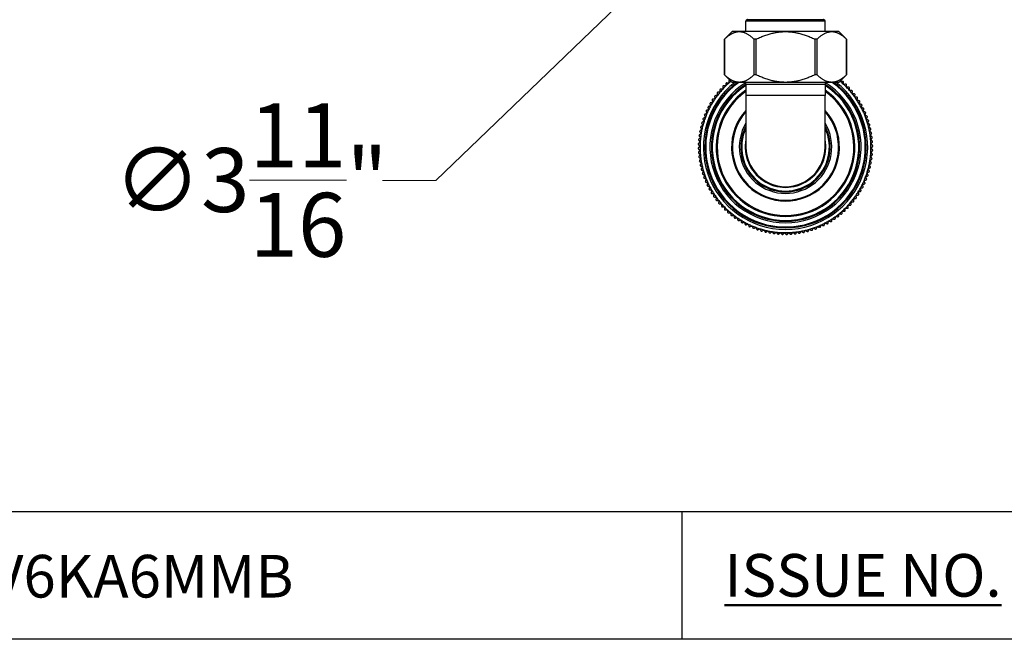
# Model space of a CAD drawing. Units: millimetres. Extents: x 57 to 2064, y 57 to 1445.
# Drawn here: x 1449 to 1780, y 57 to 265 of the extents above; entities that cross this region are included whole.
import ezdxf

# ---------------------------------------------------------------- set-up
doc = ezdxf.new("R2010")
doc.units = ezdxf.units.MM
doc.header["$LTSCALE"] = 7.142857
for name, color, linetype, lineweight, true_color in [('Dimension (ISO)', 7, 'Continuous', 18, 0x000040), ('Title (ISO)', 7, 'Continuous', 25, 0x000040), ('Visible (ISO)', 7, 'Continuous', 25, 0x000040), ('Visible Narrow (ISO)', 7, 'Continuous', 25, 0x000040)]:
    doc.layers.add(name, color=color, linetype=linetype, lineweight=lineweight, true_color=true_color)
doc.layers.add('Sketch Geometry (ANSI)', color=7, linetype='Continuous', lineweight=25)
doc.layers.add('Title (ANSI)', color=7, linetype='Continuous', lineweight=50)
doc.styles.add('Note Text (ANSI)', font='tahoma.ttf')
doc.styles.add('Samuel Heath (ISO)', font='tahoma.ttf')
doc.styles.add('Text Style46', font='tahoma.ttf')
doc.dimstyles.new('Samuel Heath (ISO)', dxfattribs={"dimscale": 7.142857, "dimtxt": 3, "dimasz": 2.5, "dimexe": 1, "dimexo": 1.5, "dimgap": 0.762, "dimtad": 0, "dimtih": 1, "dimtoh": 1, "dimdec": 4, "dimlfac": 0.03937, "dimrnd": 1e-08, "dimzin": 1, "dimdsep": 46, "dimlunit": 5, "dimtxsty": 'Samuel Heath (ISO)', "dimcen": 0.09, "dimdle": 10, "dimclrd": 256, "dimclre": 256, "dimclrt": 256, "dimazin": 0, "dimtfac": 1, "dimtmove": 0, "dimatfit": 3, "dimfxl": 0, "dimtolj": 1, "dimtzin": 0, "dimlwd": 15, "dimlwe": 15, "dimarcsym": 0})

# ---------------------------------------------------------------- blocks, each defined once
blk = doc.blocks.new('Borders Default Border')
at = {"layer": 'Sketch Geometry (ANSI)', "flags": 128}
blk.add_lwpolyline([(8, 8), (8, 202), (289, 202), (289, 8), (8, 8)], dxfattribs=at)
blk = doc.blocks.new('*D10')
at = {"layer": 'Defpoints', "color": 0, "transparency": 16777216}
for p in [(1740.03, 356.15), (1672.29, 290.98)]:
    blk.add_point(p, dxfattribs=at)
at = {"layer": 'Dimension (ISO)', "color": 176, "lineweight": 15, "true_color": 0x000080, "transparency": 16777216}
for p, q in [((1727.16, 343.77), (1685.16, 303.36)), ((1672.29, 290.98), (1588.96, 210.81)), ((1588.96, 210.81), (1571.11, 210.81))]:
    blk.add_line(p, q, dxfattribs=at)
at = {"layer": 'Dimension (ISO)', "color": 176, "true_color": 0x000080, "transparency": 16777216}
for points in [[(1725.1, 345.92), (1729.22, 341.63), (1740.03, 356.15)], [(1683.09, 305.51), (1687.22, 301.22), (1672.29, 290.98)]]:
    blk.add_solid(points, dxfattribs=at)
at = {"layer": 'Dimension (ISO)', "color": 176, "lineweight": 18, "true_color": 0x000080, "transparency": 16777216, "insert": (1526.91, 236.7), "char_height": 21.4286, "attachment_point": 2, "style": 'Samuel Heath (ISO)'}
blk.add_mtext('\\A1;∅3{\\H1.000000x;\\S11/16;}{"}', dxfattribs=at)
blk = doc.blocks.new('Title Blocks SPEC DRW TITLE BLOCK')
at = {"layer": 'Title (ISO)'}
for p, q in [((14.821, 199.567), (132.821, 199.567)), ((77.821, 199.567), (77.821, 193.567)), ((132.821, 193.567), (14.821, 193.567))]:
    blk.add_line(p, q, dxfattribs=at)
at = {"layer": 'Title (ANSI)', "color": 176, "true_color": 0x000080, "insert": (79.821, 197.567), "char_height": 2, "width": 56.0859, "attachment_point": 1, "style": 'Note Text (ANSI)'}
blk.add_mtext('\\fTahoma|b0|i0;\\H2.0000;\\LISSUE NO.', dxfattribs=at)
at = {"layer": 'Title (ANSI)', "color": 176, "true_color": 0x000080, "style": 'Text Style46'}
for tag, p in [('DRAWING_NUMBER_001', (29.821, 195.526)), ('ISSUE_NUMBER_001', (95.321, 195.567)), ('ISSUE_DATE_001', (119.518, 195.477))]:
    blk.add_attdef(tag, p, '', height=2, dxfattribs=at)

msp = doc.modelspace()

# ---------------------------------------------------------------- linework, layer by layer
at = {"layer": 'Visible (ISO)'}
for p, q in [((1692.833983, 260.717757), (1692.833983, 264.217757)), ((1719.483983, 260.717757), (1719.483983, 264.217757)), ((1688.258983, 260.717757), (1685.758983, 258.217757)), ((1685.764531, 258.217757), (1685.758983, 258.217757)), ((1685.758983, 246.217757), (1685.758983, 258.217757)), ((1685.764531, 246.217757), (1685.764531, 258.217757)), ((1690.657128, 260.717757), (1688.258983, 260.717757)), ((1706.158983, 260.717757), (1690.657128, 260.717757)), ((1695.549724, 258.217757), (1695.549724, 246.217757)), ((1696.37379, 258.217757), (1695.549724, 258.217757)), ((1696.37379, 246.217757), (1696.37379, 258.217757)), ((1721.660837, 260.717757), (1706.158983, 260.717757)), ((1716.768241, 258.217757), (1715.944175, 258.217757)), ((1715.944175, 258.217757), (1715.944175, 246.217757)), ((1716.768241, 246.217757), (1716.768241, 258.217757)), ((1724.058983, 260.717757), (1721.660837, 260.717757)), ((1724.058983, 260.717757), (1726.558983, 258.217757)), ((1726.553434, 258.217757), (1726.553434, 246.217757)), ((1726.558983, 258.217757), (1726.553434, 258.217757)), ((1726.558983, 246.217757), (1726.558983, 258.217757)), ((1685.764531, 246.217757), (1685.758983, 246.217757)), ((1688.258983, 243.717757), (1685.758983, 246.217757)), ((1696.37379, 246.217757), (1695.549724, 246.217757)), ((1716.768241, 246.217757), (1715.944175, 246.217757)), ((1724.058983, 243.717757), (1726.558983, 246.217757)), ((1726.558983, 246.217757), (1726.553434, 246.217757)), ((1690.657128, 243.717757), (1688.258983, 243.717757)), ((1706.158983, 243.717757), (1690.657128, 243.717757)), ((1692.908983, 243.017757), (1692.908983, 239.267757)), ((1721.660837, 243.717757), (1706.158983, 243.717757)), ((1719.408983, 243.017757), (1719.408983, 239.267757)), ((1724.058983, 243.717757), (1721.660837, 243.717757)), ((1692.908983, 239.267757), (1692.908983, 222.017757)), ((1719.408983, 222.017757), (1719.408983, 239.267757))]:
    msp.add_line(p, q, dxfattribs=at)
for centre, radius, start, end in [((1693.333983, 264.217757), 0.5, 105.01612675, 180), ((1706.158983, 216.408037), 50, 104.71199247, 105.01612675), ((1706.158983, 216.408037), 50, 74.98387325, 75.28800753), ((1718.983983, 264.217757), 0.5, 0, 74.98387325), ((1706.158983, 222.017757), 29.25, 129.91555844, 130.40093126), ((1706.158983, 222.017757), 27.05, 126.6575582, 53.3424418), ((1706.158983, 222.017757), 24.85, 122.22233714, 57.77766286), ((1706.158983, 222.017757), 29.25, 138.35305844, 138.83843126), ((1706.158983, 222.017757), 28.65, 137.18949485, 140.00199485), ((1706.158983, 222.017757), 29.25, 135.54055844, 136.02593126), ((1706.158983, 222.017757), 28.65, 134.37699485, 137.18949485), ((1706.158983, 222.017757), 28.65, 131.56449485, 134.37699485), ((1706.158983, 222.017757), 29.25, 132.72805844, 133.21343126), ((1706.158983, 222.017757), 28.65, 129.61847517, 131.56449485), ((1691.408983, 243.017757), 1.5, 0, 27.81813928), ((1720.908983, 243.017757), 1.5, 152.18186072, 180), ((1706.158983, 222.017757), 28.65, 50.00199485, 50.38152483), ((1706.158983, 222.017757), 28.65, 47.18949485, 50.00199485), ((1706.158983, 222.017757), 29.25, 48.35305844, 48.83843126), ((1706.158983, 222.017757), 28.65, 44.37699485, 47.18949485), ((1706.158983, 222.017757), 29.25, 45.54055844, 46.02593126), ((1706.158983, 222.017757), 28.65, 41.56449485, 44.37699485), ((1706.158983, 222.017757), 29.25, 42.72805844, 43.21343126), ((1706.158983, 222.017757), 28.65, 38.75199485, 41.56449485), ((1706.158983, 222.017757), 29.25, 39.91555844, 40.40093126), ((1706.158983, 222.017757), 29.25, 146.79055844, 147.27593126), ((1706.158983, 222.017757), 28.65, 145.62699485, 148.43949485), ((1706.158983, 222.017757), 29.25, 143.97805844, 144.46343126), ((1706.158983, 222.017757), 28.65, 142.81449485, 145.62699485), ((1706.158983, 222.017757), 29.25, 141.16555844, 141.65093126), ((1706.158983, 222.017757), 28.65, 140.00199485, 142.81449485), ((1706.158983, 222.017757), 28.65, 35.93949485, 38.75199485), ((1706.158983, 222.017757), 29.25, 37.10305844, 37.58843126), ((1706.158983, 222.017757), 28.65, 33.12699485, 35.93949485), ((1706.158983, 222.017757), 28.65, 30.31449485, 33.12699485), ((1706.158983, 222.017757), 29.25, 34.29055844, 34.77593126), ((1706.158983, 222.017757), 28.65, 154.06449485, 156.87699485), ((1706.158983, 222.017757), 29.25, 152.41555844, 152.90093126), ((1706.158983, 222.017757), 28.65, 151.25199485, 154.06449485), ((1706.158983, 222.017757), 29.25, 149.60305844, 150.08843126), ((1706.158983, 222.017757), 28.65, 148.43949485, 151.25199485), ((1706.158983, 222.017757), 28.65, 27.50199485, 30.31449485), ((1706.158983, 222.017757), 29.25, 31.47805844, 31.96343126), ((1706.158983, 222.017757), 28.65, 24.68949485, 27.50199485), ((1706.158983, 222.017757), 29.25, 28.66555844, 29.15093126), ((1706.158983, 222.017757), 29.25, 25.85305844, 26.33843126), ((1706.158983, 222.017757), 29.25, 160.85305844, 161.33843126), ((1706.158983, 222.017757), 28.65, 159.68949485, 162.50199485), ((1706.158983, 222.017757), 29.25, 158.04055844, 158.52593126), ((1706.158983, 222.017757), 28.65, 156.87699485, 159.68949485), ((1706.158983, 222.017757), 29.25, 155.22805844, 155.71343126), ((1706.158983, 222.017757), 28.65, 21.87699485, 24.68949485), ((1706.158983, 222.017757), 28.65, 19.06449485, 21.87699485), ((1706.158983, 222.017757), 29.25, 23.04055844, 23.52593126), ((1706.158983, 222.017757), 28.65, 16.25199485, 19.06449485), ((1706.158983, 222.017757), 29.25, 20.22805844, 20.71343126), ((1706.158983, 222.017757), 29.25, 166.47805844, 166.96343126), ((1706.158983, 222.017757), 28.65, 168.12699485, 170.93949485), ((1706.158983, 222.017757), 29.25, 163.66555844, 164.15093126), ((1706.158983, 222.017757), 28.65, 165.31449485, 168.12699485), ((1706.158983, 222.017757), 28.65, 162.50199485, 165.31449485), ((1706.158983, 222.017757), 15, 152.04711341, 27.95288659), ((1706.158983, 222.017757), 28.65, 13.43949485, 16.25199485), ((1706.158983, 222.017757), 29.25, 17.41555844, 17.90093126), ((1706.158983, 222.017757), 28.65, 10.62699485, 13.43949485), ((1706.158983, 222.017757), 29.25, 14.60305844, 15.08843126), ((1706.158983, 222.017757), 29.25, 11.79055844, 12.27593126), ((1706.158983, 222.017757), 29.25, 174.91555844, 175.40093126), ((1706.158983, 222.017757), 29.25, 172.10305844, 172.58843126), ((1706.158983, 222.017757), 29.25, 169.29055844, 169.77593126), ((1706.158983, 222.017757), 28.65, 173.75199485, 176.56449485), ((1706.158983, 222.017757), 28.65, 170.93949485, 173.75199485), ((1706.158983, 222.017757), 13.5, 168.95633447, 11.04366553), ((1706.158983, 222.017757), 28.65, 7.81449485, 10.62699485), ((1706.158983, 222.017757), 28.65, 5.00199485, 7.81449485), ((1706.158983, 222.017757), 28.65, 2.18949485, 5.00199485), ((1706.158983, 222.017757), 29.25, 8.97805844, 9.46343126), ((1706.158983, 222.017757), 29.25, 6.16555844, 6.65093126), ((1706.158983, 222.017757), 29.25, 180.54055844, 181.02593126), ((1706.158983, 222.017757), 29.25, 177.72805844, 178.21343126), ((1706.158983, 222.017757), 28.65, 179.37699485, 182.18949485), ((1706.158983, 222.017757), 28.65, 176.56449485, 179.37699485), ((1706.158983, 222.017757), 13.25, 180, 0), ((1706.158983, 222.017757), 28.65, 356.56449485, 359.37699485), ((1706.158983, 222.017757), 28.65, 359.37699485, 2.18949485), ((1706.158983, 222.017757), 29.25, 3.35305844, 3.83843126), ((1706.158983, 222.017757), 29.25, 0.54055844, 1.02593126), ((1706.158983, 222.017757), 29.25, 183.35305844, 183.83843126), ((1706.158983, 222.017757), 29.25, 186.16555844, 186.65093126), ((1706.158983, 222.017757), 28.65, 182.18949485, 185.00199485), ((1706.158983, 222.017757), 28.65, 185.00199485, 187.81449485), ((1706.158983, 222.017757), 28.65, 187.81449485, 190.62699485), ((1706.158983, 222.017757), 28.65, 350.93949485, 353.75199485), ((1706.158983, 222.017757), 28.65, 353.75199485, 356.56449485), ((1706.158983, 222.017757), 29.25, 352.10305844, 352.58843126), ((1706.158983, 222.017757), 29.25, 354.91555844, 355.40093126), ((1706.158983, 222.017757), 29.25, 357.72805844, 358.21343126), ((1706.158983, 222.017757), 29.25, 188.97805844, 189.46343126), ((1706.158983, 222.017757), 29.25, 191.79055844, 192.27593126), ((1706.158983, 222.017757), 29.25, 194.60305844, 195.08843126), ((1706.158983, 222.017757), 28.65, 190.62699485, 193.43949485), ((1706.158983, 222.017757), 28.65, 193.43949485, 196.25199485), ((1706.158983, 222.017757), 28.65, 342.50199485, 345.31449485), ((1706.158983, 222.017757), 28.65, 345.31449485, 348.12699485), ((1706.158983, 222.017757), 28.65, 348.12699485, 350.93949485), ((1706.158983, 222.017757), 29.25, 346.47805844, 346.96343126), ((1706.158983, 222.017757), 29.25, 349.29055844, 349.77593126), ((1706.158983, 222.017757), 29.25, 197.41555844, 197.90093126), ((1706.158983, 222.017757), 28.65, 196.25199485, 199.06449485), ((1706.158983, 222.017757), 29.25, 200.22805844, 200.71343126), ((1706.158983, 222.017757), 28.65, 199.06449485, 201.87699485), ((1706.158983, 222.017757), 28.65, 201.87699485, 204.68949485), ((1706.158983, 222.017757), 28.65, 336.87699485, 339.68949485), ((1706.158983, 222.017757), 28.65, 339.68949485, 342.50199485), ((1706.158983, 222.017757), 29.25, 338.04055844, 338.52593126), ((1706.158983, 222.017757), 29.25, 340.85305844, 341.33843126), ((1706.158983, 222.017757), 29.25, 343.66555844, 344.15093126), ((1706.158983, 222.017757), 29.25, 203.04055844, 203.52593126), ((1706.158983, 222.017757), 29.25, 205.85305844, 206.33843126), ((1706.158983, 222.017757), 28.65, 204.68949485, 207.50199485), ((1706.158983, 222.017757), 29.25, 208.66555844, 209.15093126), ((1706.158983, 222.017757), 28.65, 207.50199485, 210.31449485), ((1706.158983, 222.017757), 28.65, 328.43949485, 331.25199485), ((1706.158983, 222.017757), 28.65, 331.25199485, 334.06449485), ((1706.158983, 222.017757), 28.65, 334.06449485, 336.87699485), ((1706.158983, 222.017757), 29.25, 332.41555844, 332.90093126), ((1706.158983, 222.017757), 29.25, 335.22805844, 335.71343126), ((1706.158983, 222.017757), 29.25, 211.47805844, 211.96343126), ((1706.158983, 222.017757), 28.65, 210.31449485, 213.12699485), ((1706.158983, 222.017757), 29.25, 214.29055844, 214.77593126), ((1706.158983, 222.017757), 28.65, 213.12699485, 215.93949485), ((1706.158983, 222.017757), 28.65, 215.93949485, 218.75199485), ((1706.158983, 222.017757), 28.65, 320.00199485, 322.81449485), ((1706.158983, 222.017757), 28.65, 322.81449485, 325.62699485), ((1706.158983, 222.017757), 28.65, 325.62699485, 328.43949485), ((1706.158983, 222.017757), 29.25, 323.97805844, 324.46343126), ((1706.158983, 222.017757), 29.25, 326.79055844, 327.27593126), ((1706.158983, 222.017757), 29.25, 329.60305844, 330.08843126), ((1706.158983, 222.017757), 29.25, 217.10305844, 217.58843126), ((1706.158983, 222.017757), 29.25, 219.91555844, 220.40093126), ((1706.158983, 222.017757), 28.65, 218.75199485, 221.56449485), ((1706.158983, 222.017757), 29.25, 222.72805844, 223.21343126), ((1706.158983, 222.017757), 28.65, 221.56449485, 224.37699485), ((1706.158983, 222.017757), 28.65, 224.37699485, 227.18949485), ((1706.158983, 222.017757), 28.65, 311.56449485, 314.37699485), ((1706.158983, 222.017757), 28.65, 314.37699485, 317.18949485), ((1706.158983, 222.017757), 29.25, 315.54055844, 316.02593126), ((1706.158983, 222.017757), 28.65, 317.18949485, 320.00199485), ((1706.158983, 222.017757), 29.25, 318.35305844, 318.83843126), ((1706.158983, 222.017757), 29.25, 321.16555844, 321.65093126), ((1706.158983, 222.017757), 29.25, 225.54055844, 226.02593126), ((1706.158983, 222.017757), 28.65, 227.18949485, 230.00199485), ((1706.158983, 222.017757), 29.25, 228.35305844, 228.83843126), ((1706.158983, 222.017757), 28.65, 230.00199485, 232.81449485), ((1706.158983, 222.017757), 29.25, 231.16555844, 231.65093126), ((1706.158983, 222.017757), 28.65, 232.81449485, 235.62699485), ((1706.158983, 222.017757), 29.25, 233.97805844, 234.46343126), ((1706.158983, 222.017757), 28.65, 235.62699485, 238.43949485), ((1706.158983, 222.017757), 28.65, 303.12699485, 305.93949485), ((1706.158983, 222.017757), 28.65, 305.93949485, 308.75199485), ((1706.158983, 222.017757), 29.25, 307.10305844, 307.58843126), ((1706.158983, 222.017757), 28.65, 308.75199485, 311.56449485), ((1706.158983, 222.017757), 29.25, 309.91555844, 310.40093126), ((1706.158983, 222.017757), 29.25, 312.72805844, 313.21343126), ((1706.158983, 222.017757), 29.25, 236.79055844, 237.27593126), ((1706.158983, 222.017757), 28.65, 238.43949485, 241.25199485), ((1706.158983, 222.017757), 29.25, 239.60305844, 240.08843126), ((1706.158983, 222.017757), 28.65, 241.25199485, 244.06449485), ((1706.158983, 222.017757), 29.25, 242.41555844, 242.90093126), ((1706.158983, 222.017757), 28.65, 244.06449485, 246.87699485), ((1706.158983, 222.017757), 29.25, 245.22805844, 245.71343126), ((1706.158983, 222.017757), 28.65, 246.87699485, 249.68949485), ((1706.158983, 222.017757), 29.25, 248.04055844, 248.52593126), ((1706.158983, 222.017757), 28.65, 249.68949485, 252.50199485), ((1706.158983, 222.017757), 28.65, 286.25199485, 289.06449485), ((1706.158983, 222.017757), 28.65, 289.06449485, 291.87699485), ((1706.158983, 222.017757), 28.65, 291.87699485, 294.68949485), ((1706.158983, 222.017757), 29.25, 293.04055844, 293.52593126), ((1706.158983, 222.017757), 28.65, 294.68949485, 297.50199485), ((1706.158983, 222.017757), 29.25, 295.85305844, 296.33843126), ((1706.158983, 222.017757), 28.65, 297.50199485, 300.31449485), ((1706.158983, 222.017757), 29.25, 298.66555844, 299.15093126), ((1706.158983, 222.017757), 28.65, 300.31449485, 303.12699485), ((1706.158983, 222.017757), 29.25, 301.47805844, 301.96343126), ((1706.158983, 222.017757), 29.25, 304.29055844, 304.77593126), ((1706.158983, 222.017757), 29.25, 250.85305844, 251.33843126), ((1706.158983, 222.017757), 28.65, 252.50199485, 255.31449485), ((1706.158983, 222.017757), 29.25, 253.66555844, 254.15093126), ((1706.158983, 222.017757), 28.65, 255.31449485, 258.12699485), ((1706.158983, 222.017757), 29.25, 256.47805844, 256.96343126), ((1706.158983, 222.017757), 28.65, 258.12699485, 260.93949485), ((1706.158983, 222.017757), 29.25, 259.29055844, 259.77593126), ((1706.158983, 222.017757), 28.65, 260.93949485, 263.75199485), ((1706.158983, 222.017757), 29.25, 262.10305844, 262.58843126), ((1706.158983, 222.017757), 28.65, 263.75199485, 266.56449485), ((1706.158983, 222.017757), 29.25, 264.91555844, 265.40093126), ((1706.158983, 222.017757), 28.65, 266.56449485, 269.37699485), ((1706.158983, 222.017757), 29.25, 267.72805844, 268.21343126), ((1706.158983, 222.017757), 28.65, 269.37699485, 272.18949485), ((1706.158983, 222.017757), 29.25, 270.54055844, 271.02593126), ((1706.158983, 222.017757), 28.65, 272.18949485, 275.00199485), ((1706.158983, 222.017757), 29.25, 273.35305844, 273.83843126), ((1706.158983, 222.017757), 28.65, 275.00199485, 277.81449485), ((1706.158983, 222.017757), 29.25, 276.16555844, 276.65093126), ((1706.158983, 222.017757), 28.65, 277.81449485, 280.62699485), ((1706.158983, 222.017757), 29.25, 278.97805844, 279.46343126), ((1706.158983, 222.017757), 28.65, 280.62699485, 283.43949485), ((1706.158983, 222.017757), 29.25, 281.79055844, 282.27593126), ((1706.158983, 222.017757), 28.65, 283.43949485, 286.25199485), ((1706.158983, 222.017757), 29.25, 284.60305844, 285.08843126), ((1706.158983, 222.017757), 29.25, 287.41555844, 287.90093126), ((1706.158983, 222.017757), 29.25, 290.22805844, 290.71343126)]:
    msp.add_arc(centre, radius, start, end, dxfattribs=at)
for points, weights in [([(1685.764531, 258.217757), (1688.37051, 260.717757), (1690.657128, 260.717757)], [1, 1.03432702867, 1]), ([(1690.657128, 260.717757), (1692.943746, 260.717757), (1695.549724, 258.217757)], [1, 1.03432702867, 1]), ([(1696.37379, 258.217757), (1701.585746, 260.717757), (1706.158983, 260.717757)], [1, 1.03432702867, 1]), ([(1706.158983, 260.717757), (1710.732219, 260.717757), (1715.944175, 258.217757)], [1, 1.03432702867, 1]), ([(1716.768241, 258.217757), (1719.374219, 260.717757), (1721.660837, 260.717757)], [1, 1.03432702867, 1]), ([(1721.660837, 260.717757), (1723.947456, 260.717757), (1726.553434, 258.217757)], [1, 1.03432702867, 1]), ([(1690.657128, 243.717757), (1688.37051, 243.717757), (1685.764531, 246.217757)], [1, 1.03432702867, 1]), ([(1687.201113, 244.292444), (1687.175684, 243.868855), (1687.150777, 243.453956)], [1, 1.00010525395, 1]), ([(1687.540973, 244.435767), (1687.465871, 244.443989), (1687.390488, 244.452242)], [1.00003089393, 1.00001880768, 1]), ([(1695.549724, 246.217757), (1692.943746, 243.717757), (1690.657128, 243.717757)], [1, 1.03432702867, 1]), ([(1706.158983, 243.717757), (1701.585746, 243.717757), (1696.37379, 246.217757)], [1, 1.03432702867, 1]), ([(1715.944175, 246.217757), (1710.732219, 243.717757), (1706.158983, 243.717757)], [1, 1.03432702867, 1]), ([(1721.660837, 243.717757), (1719.374219, 243.717757), (1716.768241, 246.217757)], [1, 1.03432702867, 1]), ([(1726.553434, 246.217757), (1723.947456, 243.717757), (1721.660837, 243.717757)], [1, 1.03432702867, 1]), ([(1684.137928, 241.269657), (1684.174928, 240.846922), (1684.211168, 240.432858)], [1, 1.00010525396, 1]), ([(1685.141191, 241.487604), (1684.725848, 241.471725), (1684.301806, 241.455513)], [1, 1.00010525396, 1]), ([(1685.1091, 242.32699), (1685.125312, 241.902948), (1685.141191, 241.487604)], [1, 1.00010525396, 1]), ([(1686.121848, 242.495446), (1685.706226, 242.499966), (1685.2819, 242.50458)], [1, 1.00010525396, 1]), ([(1686.130982, 243.335395), (1686.126368, 242.911069), (1686.121848, 242.495446)], [1, 1.00010525396, 1]), ([(1687.150777, 243.453956), (1686.735877, 243.478863), (1686.312288, 243.504292)], [1, 1.00010525397, 1]), ([(1724.574083, 243.965572), (1724.563361, 244.088085), (1724.552572, 244.211347)], [1, 1.0000311403, 1.00004385434]), ([(1725.410883, 244.038811), (1724.988147, 244.001812), (1724.574083, 243.965572)], [1, 1.00010525396, 1]), ([(1725.62883, 243.035548), (1725.61295, 243.450892), (1725.596738, 243.874934)], [1, 1.00010525396, 1]), ([(1726.468215, 243.06764), (1726.044173, 243.051428), (1725.62883, 243.035548)], [1, 1.00010525396, 1]), ([(1726.636672, 242.054891), (1726.641191, 242.470514), (1726.645805, 242.89484)], [1, 1.00010525396, 1]), ([(1727.476621, 242.045758), (1727.052294, 242.050372), (1726.636672, 242.054891)], [1, 1.00010525396, 1]), ([(1727.595181, 241.025963), (1727.620089, 241.440863), (1727.645518, 241.864452)], [1, 1.00010525397, 1]), ([(1728.43367, 240.975626), (1728.010081, 241.001055), (1727.595181, 241.025963)], [1, 1.00010525396, 1]), ([(1681.551432, 237.830125), (1681.65006, 237.417394), (1681.746664, 237.013129)], [1, 1.00010525397, 1]), ([(1682.511857, 238.192922), (1682.103339, 238.116271), (1681.686266, 238.038014)], [1, 1.00010525396, 1]), ([(1682.356949, 239.018514), (1682.435206, 238.60144), (1682.511857, 238.192922)], [1, 1.00010525395, 1]), ([(1683.334019, 239.333748), (1682.922232, 239.277234), (1682.501821, 239.219537)], [1, 1.00010525396, 1]), ([(1683.219808, 240.165946), (1683.277505, 239.745535), (1683.334019, 239.333748)], [1, 1.00010525396, 1]), ([(1684.211168, 240.432858), (1683.797104, 240.396618), (1683.374369, 240.359618)], [1, 1.00010525396, 1]), ([(1728.502049, 239.951242), (1728.547284, 240.364421), (1728.593468, 240.786252)], [1, 1.00010525396, 1]), ([(1729.337058, 239.859824), (1728.915227, 239.906007), (1728.502049, 239.951242)], [1, 1.00010525396, 1]), ([(1729.35509, 238.833319), (1729.420545, 239.243779), (1729.487371, 239.662836)], [1, 1.00010525396, 1]), ([(1730.184607, 238.701038), (1729.765551, 238.767864), (1729.35509, 238.833319)], [1, 1.00010525396, 1]), ([(1730.15225, 237.674884), (1730.237766, 238.081639), (1730.325074, 238.496912)], [1, 1.00010525397, 1]), ([(1730.974277, 237.50206), (1730.559004, 237.589368), (1730.15225, 237.674884)], [1, 1.00010525396, 1]), ([(1680.394412, 234.548097), (1680.001563, 234.412333), (1679.600486, 234.273726)], [1, 1.00010525395, 1]), ([(1680.120041, 235.342022), (1680.258648, 234.940946), (1680.394412, 234.548097)], [1, 1.00010525397, 1]), ([(1681.040281, 235.797211), (1680.641244, 235.680887), (1680.233849, 235.562127)], [1, 1.00010525397, 1]), ([(1680.805197, 236.603643), (1680.923957, 236.196248), (1681.040281, 235.797211)], [1, 1.00010525396, 1]), ([(1681.746664, 237.013129), (1681.342399, 236.916525), (1680.929668, 236.817898)], [1, 1.00010525397, 1]), ([(1730.891608, 236.478731), (1730.99698, 236.880799), (1731.104558, 237.291288)], [1, 1.00010525396, 1]), ([(1731.704165, 236.26578), (1731.293676, 236.373359), (1730.891608, 236.478731)], [1, 1.00010525396, 1]), ([(1731.571382, 235.24774), (1731.696356, 235.644154), (1731.823947, 236.048869)], [1, 1.00010525396, 1]), ([(1732.372512, 234.995175), (1731.967796, 235.122766), (1731.571382, 235.24774)], [1, 1.00010525397, 1]), ([(1732.189936, 233.984876), (1732.334211, 234.37468), (1732.481506, 234.772648)], [1, 1.00010525396, 1]), ([(1678.446798, 231.377101), (1678.642755, 231.000704), (1678.834692, 230.632027)], [1, 1.00010525396, 1]), ([(1679.290288, 231.96239), (1678.912637, 231.788774), (1678.527078, 231.611522)], [1, 1.00010525396, 1]), ([(1678.93942, 232.7256), (1679.116672, 232.340041), (1679.290288, 231.96239)], [1, 1.00010525396, 1]), ([(1679.810612, 233.268796), (1679.424898, 233.113919), (1679.031105, 232.955799)], [1, 1.00010525397, 1]), ([(1679.497616, 234.048302), (1679.655736, 233.65451), (1679.810612, 233.268796)], [1, 1.00010525396, 1]), ([(1732.977708, 233.693306), (1732.579741, 233.840602), (1732.189936, 233.984876)], [1, 1.00010525396, 1]), ([(1732.74578, 232.693183), (1732.909007, 233.075438), (1733.075653, 233.465699)], [1, 1.00010525397, 1]), ([(1733.518296, 232.36331), (1733.128035, 232.529956), (1732.74578, 232.693183)], [1, 1.00010525397, 1]), ([(1733.237573, 231.375772), (1733.41936, 231.749557), (1733.604954, 232.131171)], [1, 1.00010525396, 1]), ([(1733.992973, 231.008391), (1733.611359, 231.193985), (1733.237573, 231.375772)], [1, 1.00010525397, 1]), ([(1678.12192, 227.912298), (1677.773832, 227.685148), (1677.418454, 227.453242)], [1, 1.00010525396, 1]), ([(1677.662864, 228.615764), (1677.89477, 228.260386), (1678.12192, 227.912298)], [1, 1.00010525397, 1]), ([(1678.444923, 229.280911), (1678.086108, 229.071115), (1677.719779, 228.856925)], [1, 1.00010525396, 1]), ([(1678.020937, 230.006055), (1678.235127, 229.639726), (1678.444923, 229.280911)], [1, 1.00010525396, 1]), ([(1678.834692, 230.632027), (1678.466015, 230.44009), (1678.089618, 230.244133)], [1, 1.00010525397, 1]), ([(1733.664132, 230.035816), (1733.864041, 230.400232), (1734.068136, 230.772279)], [1, 1.00010525397, 1]), ([(1734.400595, 229.631812), (1734.028548, 229.835907), (1733.664132, 230.035816)], [1, 1.00010525397, 1]), ([(1734.024428, 228.676544), (1734.241977, 229.030712), (1734.464082, 229.392297)], [1, 1.00010525396, 1]), ([(1734.740181, 228.23689), (1734.378596, 228.458995), (1734.024428, 228.676544)], [1, 1.00010525397, 1]), ([(1734.317594, 227.301231), (1734.552259, 227.644297), (1734.791839, 227.994548)], [1, 1.00010525397, 1]), ([(1677.67916, 225.135801), (1677.355012, 224.875627), (1677.024076, 224.610004)], [1, 1.00010525396, 1]), ([(1677.153362, 225.790885), (1677.418985, 225.459949), (1677.67916, 225.135801)], [1, 1.00010525397, 1]), ([(1677.86646, 226.529484), (1677.529937, 226.285528), (1677.186366, 226.036464)], [1, 1.00010525396, 1]), ([(1677.373439, 227.209578), (1677.622504, 226.866008), (1677.86646, 226.529484)], [1, 1.00010525397, 1]), ([(1735.010912, 226.826986), (1734.660661, 227.066566), (1734.317594, 227.301231)], [1, 1.00010525395, 1]), ([(1734.542924, 225.913189), (1734.79414, 226.244328), (1735.050617, 226.582401)], [1, 1.00010525396, 1]), ([(1735.212136, 225.405496), (1734.874062, 225.661973), (1734.542924, 225.913189)], [1, 1.00010525396, 1]), ([(1734.699874, 224.515763), (1734.967035, 224.834176), (1735.239792, 225.159258)], [1, 1.00010525396, 1]), ([(1735.343369, 223.975845), (1735.018287, 224.248601), (1734.699874, 224.515763)], [1, 1.00010525396, 1]), ([(1677.510676, 222.329276), (1677.213591, 222.038583), (1676.910284, 221.741801)], [1, 1.00010525396, 1]), ([(1676.913672, 221.494038), (1677.224978, 221.205659), (1677.529899, 220.923195)], [1, 1.00010525396, 1]), ([(1676.923201, 222.929668), (1677.219983, 222.626362), (1677.510676, 222.329276)], [1, 1.00010525397, 1]), ([(1677.56047, 223.734607), (1677.249479, 223.458841), (1676.931975, 223.177299)], [1, 1.00010525395, 1]), ([(1677.003162, 224.363102), (1677.284704, 224.045598), (1677.56047, 223.734607)], [1, 1.00010525396, 1]), ([(1734.788066, 223.112319), (1735.07053, 223.417239), (1735.358909, 223.728546)], [1, 1.00010525396, 1]), ([(1735.404294, 222.541476), (1735.092987, 222.829855), (1734.788066, 223.112319)], [1, 1.00010525397, 1]), ([(1734.807289, 221.706238), (1735.104374, 221.996931), (1735.407681, 222.293713)], [1, 1.00010525396, 1]), ([(1735.394764, 221.105846), (1735.097983, 221.409153), (1734.807289, 221.706238)], [1, 1.00010525396, 1]), ([(1677.529899, 220.923195), (1677.247435, 220.618275), (1676.959056, 220.306968)], [1, 1.00010525397, 1]), ([(1676.974596, 220.05967), (1677.299678, 219.786913), (1677.618091, 219.519751)], [1, 1.00010525396, 1]), ([(1677.618091, 219.519751), (1677.35093, 219.201338), (1677.078173, 218.876256)], [1, 1.00010525396, 1]), ([(1677.105829, 218.630018), (1677.443903, 218.373541), (1677.775042, 218.122325)], [1, 1.00010525396, 1]), ([(1677.775042, 218.122325), (1677.523826, 217.791186), (1677.267348, 217.453113)], [1, 1.00010525397, 1]), ([(1734.451505, 217.50603), (1734.788028, 217.749986), (1735.131599, 217.999051)], [1, 1.00010525395, 1]), ([(1734.638805, 218.899713), (1734.962953, 219.159887), (1735.293889, 219.42551)], [1, 1.00010525396, 1]), ([(1735.164603, 218.244629), (1734.89898, 218.575565), (1734.638805, 218.899713)], [1, 1.00010525397, 1]), ([(1734.757495, 220.300907), (1735.068486, 220.576673), (1735.38599, 220.858215)], [1, 1.00010525396, 1]), ([(1735.314803, 219.672412), (1735.033261, 219.989916), (1734.757495, 220.300907)], [1, 1.00010525396, 1]), ([(1677.307053, 217.208528), (1677.657305, 216.968949), (1678.000371, 216.734283)], [1, 1.00010525397, 1]), ([(1678.000371, 216.734283), (1677.765706, 216.391217), (1677.526126, 216.040966)], [1, 1.00010525396, 1]), ([(1677.577784, 215.798624), (1677.939369, 215.576519), (1678.293537, 215.35897)], [1, 1.00010525396, 1]), ([(1678.293537, 215.35897), (1678.075988, 215.004802), (1677.853883, 214.643217)], [1, 1.00010525396, 1]), ([(1733.873042, 214.754603), (1734.231857, 214.964399), (1734.598186, 215.178589)], [1, 1.00010525396, 1]), ([(1734.297028, 214.029459), (1734.082838, 214.395788), (1733.873042, 214.754603)], [1, 1.00010525396, 1]), ([(1734.196045, 216.123216), (1734.544134, 216.350366), (1734.899512, 216.582272)], [1, 1.00010525396, 1]), ([(1734.655102, 215.41975), (1734.423195, 215.775128), (1734.196045, 216.123216)], [1, 1.00010525397, 1]), ([(1734.944526, 216.825936), (1734.695461, 217.169507), (1734.451505, 217.50603)], [1, 1.00010525396, 1]), ([(1677.91737, 214.403702), (1678.289418, 214.199607), (1678.653833, 213.999698)], [1, 1.00010525396, 1]), ([(1678.653833, 213.999698), (1678.453925, 213.635282), (1678.249829, 213.263235)], [1, 1.00010525396, 1]), ([(1678.324992, 213.027124), (1678.706606, 212.84153), (1679.080392, 212.659743)], [1, 1.00010525396, 1]), ([(1679.080392, 212.659743), (1678.898605, 212.285957), (1678.713011, 211.904343)], [1, 1.00010525396, 1]), ([(1678.799669, 211.672204), (1679.18993, 211.505558), (1679.572185, 211.342331)], [1, 1.00010525395, 1]), ([(1679.572185, 211.342331), (1679.408958, 210.960076), (1679.242313, 210.569815)], [1, 1.00010525396, 1]), ([(1733.027678, 212.073124), (1733.405328, 212.24674), (1733.790888, 212.423992)], [1, 1.00010525396, 1]), ([(1733.378545, 211.309914), (1733.201294, 211.695474), (1733.027678, 212.073124)], [1, 1.00010525396, 1]), ([(1733.483273, 213.403487), (1733.85195, 213.595425), (1734.228347, 213.791381)], [1, 1.00010525397, 1]), ([(1733.871167, 212.658413), (1733.67521, 213.034811), (1733.483273, 213.403487)], [1, 1.00010525397, 1]), ([(1679.340257, 210.342208), (1679.738225, 210.194912), (1680.128029, 210.050638)], [1, 1.00010525396, 1]), ([(1680.128029, 210.050638), (1679.983754, 209.660834), (1679.836459, 209.262866)], [1, 1.00010525397, 1]), ([(1679.945453, 209.040339), (1680.350169, 208.912748), (1680.746583, 208.787775)], [1, 1.00010525397, 1]), ([(1680.746583, 208.787775), (1680.621609, 208.391361), (1680.494018, 207.986645)], [1, 1.00010525396, 1]), ([(1731.277684, 208.238303), (1731.676722, 208.354627), (1732.084116, 208.473387)], [1, 1.00010525396, 1]), ([(1731.512768, 207.431871), (1731.394008, 207.839266), (1731.277684, 208.238303)], [1, 1.00010525396, 1]), ([(1731.923553, 209.487418), (1732.316402, 209.623181), (1732.717479, 209.761788)], [1, 1.00010525396, 1]), ([(1732.197924, 208.693492), (1732.059317, 209.094568), (1731.923553, 209.487418)], [1, 1.00010525397, 1]), ([(1732.507353, 210.766719), (1732.893068, 210.921595), (1733.28686, 211.079715)], [1, 1.00010525397, 1]), ([(1732.820349, 209.987212), (1732.66223, 210.381004), (1732.507353, 210.766719)], [1, 1.00010525397, 1]), ([(1680.6138, 207.769734), (1681.024289, 207.662155), (1681.426358, 207.556783)], [1, 1.00010525396, 1]), ([(1681.426358, 207.556783), (1681.320986, 207.154715), (1681.213407, 206.744226)], [1, 1.00010525396, 1]), ([(1681.343688, 206.533454), (1681.758961, 206.446146), (1682.165716, 206.36063)], [1, 1.00010525397, 1]), ([(1682.165716, 206.36063), (1682.080199, 205.953875), (1681.992892, 205.538602)], [1, 1.00010525396, 1]), ([(1682.133358, 205.334476), (1682.552415, 205.267651), (1682.962875, 205.202196)], [1, 1.00010525397, 1]), ([(1682.962875, 205.202196), (1682.89742, 204.791735), (1682.830595, 204.372678)], [1, 1.00010525396, 1]), ([(1728.983946, 204.701766), (1729.395733, 204.75828), (1729.816144, 204.815978)], [1, 1.00010525395, 1]), ([(1729.098158, 203.869568), (1729.04046, 204.289979), (1728.983946, 204.701766)], [1, 1.00010525396, 1]), ([(1729.806108, 205.842592), (1730.214626, 205.919243), (1730.631699, 205.9975)], [1, 1.00010525396, 1]), ([(1729.961016, 205.017001), (1729.882759, 205.434074), (1729.806108, 205.842592)], [1, 1.00010525397, 1]), ([(1730.571302, 207.022385), (1730.975566, 207.118989), (1731.388297, 207.217616)], [1, 1.00010525397, 1]), ([(1730.766533, 206.205389), (1730.667906, 206.61812), (1730.571302, 207.022385)], [1, 1.00010525397, 1]), ([(1682.980908, 204.175691), (1683.402738, 204.129507), (1683.815917, 204.084272)], [1, 1.00010525396, 1]), ([(1683.815917, 204.084272), (1683.770681, 203.671094), (1683.724498, 203.249263)], [1, 1.00010525397, 1]), ([(1683.884295, 203.059888), (1684.307884, 203.034459), (1684.722784, 203.009551)], [1, 1.00010525396, 1]), ([(1684.722784, 203.009551), (1684.697877, 202.594651), (1684.672447, 202.171062)], [1, 1.00010525397, 1]), ([(1684.841345, 201.989756), (1685.265671, 201.985142), (1685.681293, 201.980623)], [1, 1.00010525397, 1]), ([(1685.681293, 201.980623), (1685.676774, 201.565001), (1685.67216, 201.140674)], [1, 1.00010525397, 1]), ([(1726.186983, 200.700119), (1726.191597, 201.124446), (1726.196117, 201.540068)], [1, 1.00010525396, 1]), ([(1726.196117, 201.540068), (1726.611739, 201.535549), (1727.036066, 201.530934)], [1, 1.00010525396, 1]), ([(1727.176774, 202.54791), (1727.592117, 202.563789), (1728.016159, 202.580002)], [1, 1.00010525396, 1]), ([(1727.208866, 201.708525), (1727.192653, 202.132566), (1727.176774, 202.54791)], [1, 1.00010525397, 1]), ([(1728.106797, 203.602656), (1728.520861, 203.638897), (1728.943597, 203.675896)], [1, 1.00010525397, 1]), ([(1728.180037, 202.765857), (1728.143037, 203.188592), (1728.106797, 203.602656)], [1, 1.00010525396, 1]), ([(1685.84975, 200.967874), (1686.273792, 200.984086), (1686.689135, 200.999966)], [1, 1.00010525396, 1]), ([(1686.689135, 200.999966), (1686.705015, 200.584622), (1686.721227, 200.160581)], [1, 1.00010525397, 1]), ([(1686.907082, 199.996703), (1687.329818, 200.033702), (1687.743882, 200.069943)], [1, 1.00010525395, 1]), ([(1687.743882, 200.069943), (1687.780122, 199.655879), (1687.817122, 199.233143)], [1, 1.00010525396, 1]), ([(1688.010794, 199.078582), (1688.431205, 199.13628), (1688.842992, 199.192794)], [1, 1.00010525396, 1]), ([(1688.842992, 199.192794), (1688.899506, 198.781007), (1688.957203, 198.360596)], [1, 1.00010525396, 1]), ([(1689.158226, 198.215724), (1689.575299, 198.293981), (1689.983817, 198.370632)], [1, 1.00010525397, 1]), ([(1689.983817, 198.370632), (1690.060469, 197.962114), (1690.138725, 197.545041)], [1, 1.00010525397, 1]), ([(1722.842263, 197.992132), (1722.909089, 198.411189), (1722.974544, 198.82165)], [1, 1.00010525396, 1]), ([(1722.974544, 198.82165), (1723.385005, 198.756195), (1723.804062, 198.689369)], [1, 1.00010525396, 1]), ([(1724.001049, 198.839682), (1724.047232, 199.261513), (1724.092468, 199.674691)], [1, 1.00010525396, 1]), ([(1724.092468, 199.674691), (1724.505646, 199.629455), (1724.927477, 199.583272)], [1, 1.00010525396, 1]), ([(1725.116852, 199.74307), (1725.142281, 200.166659), (1725.167189, 200.581559)], [1, 1.00010525396, 1]), ([(1725.167189, 200.581559), (1725.582089, 200.556651), (1726.005678, 200.531222)], [1, 1.00010525396, 1]), ([(1690.346615, 197.410207), (1690.759346, 197.508834), (1691.163611, 197.605438)], [1, 1.00010525396, 1]), ([(1691.163611, 197.605438), (1691.260215, 197.201173), (1691.358842, 196.788442)], [1, 1.00010525396, 1]), ([(1691.573097, 196.663972), (1691.980491, 196.782732), (1692.379529, 196.899056)], [1, 1.00010525396, 1]), ([(1692.379529, 196.899056), (1692.495853, 196.500018), (1692.614613, 196.092624)], [1, 1.00010525397, 1]), ([(1692.834717, 195.978816), (1693.235794, 196.117423), (1693.628643, 196.253187)], [1, 1.00010525397, 1]), ([(1693.628643, 196.253187), (1693.764407, 195.860337), (1693.903014, 195.459261)], [1, 1.00010525397, 1]), ([(1694.128437, 195.35639), (1694.52223, 195.51451), (1694.907944, 195.669387)], [1, 1.00010525396, 1]), ([(1694.907944, 195.669387), (1695.06282, 195.283672), (1695.22094, 194.88988)], [1, 1.00010525396, 1]), ([(1695.45114, 194.798194), (1695.836699, 194.975446), (1696.21435, 195.149062)], [1, 1.00010525396, 1]), ([(1696.21435, 195.149062), (1696.387966, 194.771412), (1696.565217, 194.385852)], [1, 1.00010525396, 1]), ([(1715.149616, 194.183767), (1715.33521, 194.565381), (1715.516997, 194.939167)], [1, 1.00010525396, 1]), ([(1715.516997, 194.939167), (1715.890783, 194.75738), (1716.272397, 194.571786)], [1, 1.00010525396, 1]), ([(1716.504536, 194.658444), (1716.671181, 195.048704), (1716.834408, 195.43096)], [1, 1.00010525396, 1]), ([(1716.834408, 195.43096), (1717.216664, 195.267733), (1717.606925, 195.101087)], [1, 1.00010525397, 1]), ([(1717.834532, 195.199031), (1717.981827, 195.596999), (1718.126102, 195.986803)], [1, 1.00010525396, 1]), ([(1718.126102, 195.986803), (1718.515906, 195.842529), (1718.913874, 195.695233)], [1, 1.00010525396, 1]), ([(1719.136401, 195.804228), (1719.263992, 196.208943), (1719.388965, 196.605357)], [1, 1.00010525396, 1]), ([(1719.388965, 196.605357), (1719.785379, 196.480384), (1720.190095, 196.352793)], [1, 1.00010525396, 1]), ([(1720.407006, 196.472575), (1720.514584, 196.883064), (1720.619956, 197.285132)], [1, 1.00010525397, 1]), ([(1720.619956, 197.285132), (1721.022025, 197.17976), (1721.432514, 197.072181)], [1, 1.00010525397, 1]), ([(1721.643286, 197.202462), (1721.730593, 197.617735), (1721.81611, 198.02449)], [1, 1.00010525398, 1]), ([(1721.81611, 198.02449), (1722.222865, 197.938974), (1722.638138, 197.851666)], [1, 1.00010525396, 1]), ([(1696.799639, 194.305572), (1697.176036, 194.501529), (1697.544713, 194.693467)], [1, 1.00010525397, 1]), ([(1697.544713, 194.693467), (1697.73665, 194.32479), (1697.932607, 193.948392)], [1, 1.00010525397, 1]), ([(1698.170685, 193.879712), (1698.537014, 194.093901), (1698.895828, 194.303698)], [1, 1.00010525396, 1]), ([(1698.895828, 194.303698), (1699.105625, 193.944883), (1699.319814, 193.578554)], [1, 1.00010525396, 1]), ([(1699.560975, 193.521638), (1699.916353, 193.753545), (1700.264442, 193.980694)], [1, 1.00010525396, 1]), ([(1700.264442, 193.980694), (1700.491591, 193.632606), (1700.723498, 193.277228)], [1, 1.00010525396, 1]), ([(1700.967161, 193.232214), (1701.310732, 193.481279), (1701.647255, 193.725235)], [1, 1.00010525396, 1]), ([(1701.647255, 193.725235), (1701.891211, 193.388712), (1702.140276, 193.045141)], [1, 1.00010525396, 1]), ([(1702.385855, 193.012137), (1702.716791, 193.27776), (1703.040938, 193.537934)], [1, 1.00010525397, 1]), ([(1703.040938, 193.537934), (1703.301113, 193.213787), (1703.566736, 192.882851)], [1, 1.00010525397, 1]), ([(1703.813638, 192.861937), (1704.131142, 193.143478), (1704.442133, 193.419244)], [1, 1.00010525397, 1]), ([(1704.442133, 193.419244), (1704.717899, 193.108254), (1704.99944, 192.79075)], [1, 1.00010525396, 1]), ([(1705.247071, 192.781976), (1705.550378, 193.078757), (1705.847463, 193.369451)], [1, 1.00010525396, 1]), ([(1705.847463, 193.369451), (1706.138157, 193.072366), (1706.434938, 192.769059)], [1, 1.00010525396, 1]), ([(1706.682702, 192.772446), (1706.971081, 193.083753), (1707.253544, 193.388673)], [1, 1.00010525396, 1]), ([(1707.253544, 193.388673), (1707.558465, 193.10621), (1707.869772, 192.817831)], [1, 1.00010525397, 1]), ([(1708.11707, 192.833371), (1708.389827, 193.158453), (1708.656988, 193.476866)], [1, 1.00010525396, 1]), ([(1708.656988, 193.476866), (1708.975402, 193.209704), (1709.300483, 192.936948)], [1, 1.00010525396, 1]), ([(1709.546721, 192.964604), (1709.803199, 193.302677), (1710.054415, 193.633816)], [1, 1.00010525396, 1]), ([(1710.054415, 193.633816), (1710.385553, 193.3826), (1710.723627, 193.126123)], [1, 1.00010525396, 1]), ([(1710.968211, 193.165828), (1711.207791, 193.516079), (1711.442456, 193.859146)], [1, 1.00010525396, 1]), ([(1711.442456, 193.859146), (1711.785523, 193.62448), (1712.135774, 193.384901)], [1, 1.00010525397, 1]), ([(1712.378116, 193.436559), (1712.600221, 193.798144), (1712.81777, 194.152312)], [1, 1.00010525395, 1]), ([(1712.81777, 194.152312), (1713.171937, 193.934763), (1713.533522, 193.712657)], [1, 1.00010525396, 1]), ([(1713.773037, 193.776145), (1713.977133, 194.148192), (1714.177041, 194.512608)], [1, 1.00010525395, 1]), ([(1714.177041, 194.512608), (1714.541457, 194.312699), (1714.913505, 194.108604)], [1, 1.00010525398, 1])]:
    msp.add_rational_spline(points, weights, degree=2, dxfattribs=at)
at = {"layer": 'Visible Narrow (ISO)'}
for p, q in [((1719.483983, 264.217757), (1692.833983, 264.217757)), ((1719.113528, 264.700684), (1693.204437, 264.700684)), ((1719.408983, 243.017757), (1692.908983, 243.017757)), ((1719.408983, 239.267757), (1692.908983, 239.267757))]:
    msp.add_line(p, q, dxfattribs=at)
for radius, start, end in [(27.55, 128.03274196, 51.96725804), (26.75, 125.78519396, 54.21480604), (25.35, 121.78736284, 58.21263716), (24.55, 122.66423076, 57.33576924), (23.24711, 124.74766786, 55.25233214), (22.904084, 125.34507164, 54.65492836), (18.074604, 137.14461742, 42.85538258), (17.796346, 138.1191627, 41.8808373), (15.5, 148.74192069, 31.25807931), (14.7, 154.33748501, 25.66251499)]:
    msp.add_arc((1706.158983, 222.017757), radius, start, end, dxfattribs=at)

# ---------------------------------------------------------------- block references
at = {"xscale": 7.142857142857142, "yscale": 7.142857142857142, "zscale": 7.142857142857142}
msp.add_blockref('Borders Default Border', (0, 0), dxfattribs=at)
ref = msp.add_blockref('Title Blocks SPEC DRW TITLE BLOCK', (1115.561929, -1325.479744), dxfattribs=dict(xscale=7.142857142857142, yscale=7.142857142857142, zscale=7.142857142857142))
ref.add_attrib('DRAWING_NUMBER_001', 'V6KA6MM & V6KA6MMB', (1328.571429, 71.131152), dxfattribs={"layer": 'Title (ANSI)', "color": 176, "true_color": 0x000080, "height": 14.2857145, "style": 'Text Style46'})

# ---------------------------------------------------------------- dimensions: what is measured, and where the dimension line sits
at = {"layer": 'Dimension (ISO)', "color": 176, "lineweight": 18, "true_color": 0x000080}
dim = msp.add_diameter_dim_2p(p1=(1740.027498, 356.154928), p2=(1672.290468, 290.980587), text='<>{"}', dimstyle='Samuel Heath (ISO)', override={"dimdec": 4, "dimlfac": 0.03937, "dimtp": 0, "dimtm": 0, "dimtdec": 2, "dimatfit": 2}, dxfattribs=at)
dim.commit()
dim.dimension.update_dxf_attribs({"geometry": '*D10', "text_midpoint": (1526.910441, 210.806457), "dimtype": 163})

doc.saveas('drawing.dxf')
